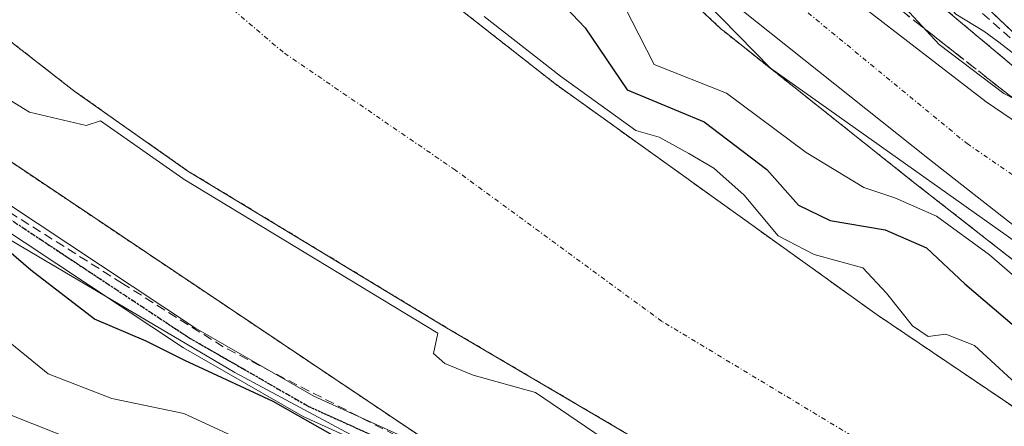
# Model space of a CAD drawing. Units: metres. Extents: x 606580 to 610002, y 4784790 to 4787158.
# Drawn here: x 607883 to 607990, y 4785120 to 4785164 of the extents above; entities that cross this region are included whole.
import ezdxf

# ---------------------------------------------------------------- set-up
doc = ezdxf.new("R2010")
doc.units = ezdxf.units.M
doc.header["$MEASUREMENT"] = 0
for name, pattern in [('TRAZO_Y_PUNTO', [1, 0.5, -0.25, 0, -0.25]), ('TRAZOS', [0.75, 0.5, -0.25]), ('TRAZOS2', [0.375, 0.25, -0.125]), ('TRAZOSX2', [1.5, 1, -0.5])]:
    doc.linetypes.add(name, pattern=pattern)
for name, color, linetype, lineweight in [('Arbolado forestal', 92, 'TRAZOS', 0), ('Arbolado forestal CxS', 92, 'Continuous', 0), ('Camino', 19, 'Continuous', 0), ('Camino Cxs', 19, 'Continuous', 0), ('Camino eje', 39, 'TRAZO_Y_PUNTO', 13), ('Carretera de calzada única', 19, 'Continuous', 13), ('Carretera de calzada única Cxs', 19, 'Continuous', 13), ('Carretera de calzada única eje', 19, 'TRAZO_Y_PUNTO', 0), ('Conducción de hidrocarburos lineal', 6, 'TRAZOSX2', 0), ('Corriente artificial Cxs', 5, 'Continuous', 13), ('Corriente artificial superficial', 5, 'Continuous', 13), ('Corriente natural Cxs', 5, 'Continuous', 13), ('Corriente natural eje', 5, 'TRAZO_Y_PUNTO', 0), ('Corriente natural superficial', 5, 'Continuous', 13), ('Curva de nivel maestra', 36, 'Continuous', 30), ('Curva de nivel normal', 36, 'Continuous', 0), ('Espacio natural protegido', 2, 'Continuous', 13), ('Espacio natural protegido CxS', 2, 'Continuous', 0), ('Núcleo urbano', 19, 'Continuous', 0), ('Núcleo urbano CxS', 19, 'Continuous', 0), ('Ruta', 19, 'TRAZOS2', 30), ('Suelo desnudo', 252, 'Continuous', 0), ('Suelo desnudo CxS', 43, 'Continuous', 0), ('Talud superficial', 39, 'TRAZOSX2', 0)]:
    doc.layers.add(name, color=color, linetype=linetype, lineweight=lineweight)

# ---------------------------------------------------------------- blocks, each defined once
blk = doc.blocks.new('*U152')
at = {"layer": 'Núcleo urbano CxS', "color": 19, "linetype": 'Continuous', "lineweight": 0}
for points in [[(607919.54, 4785256.83, 85.15), (607922.81, 4785242.93, 85.36), (607936.21, 4785214.71, 88.44), (607959.65, 4785185.2, 87.67), (607981.75, 4785166.67, 88.47), (607995.7, 4785154.98, 86.76), (608032.66, 4785130.01, 84.59), (608069.52, 4785106.15, 81.32), (608106.57, 4785086.64, 78.72), (608141.4, 4785072.46, 80.45), (608142.12, 4785072.17, 80.51), (608182.3, 4785058.14, 78.75), (608231.41, 4785042.84, 77.47), (608266.94, 4785035.13, 76.2), (608314.14, 4785028.98, 73.97), (608314.15, 4785028.98, 73.97), (608314.16, 4785028.97, 73.97), (608347.45, 4785024.52, 74.38), (608347.83, 4785024.46, 74.32), (608375.07, 4785019.47, 74.37)], [(607996.64, 4785133.45, 81.89), (607980.08, 4785146.41, 81.62), (607959.53, 4785162.75, 83.26), (607959.47, 4785162.8, 83.28), (607959.34, 4785162.92, 83.32), (607953.89, 4785168.06, 83.32), (607953.75, 4785168.2, 83.31), (607949.32, 4785172.98, 82.93), (607948.75, 4785173.46, 82.85), (607948.62, 4785173.58, 82.82), (607948.24, 4785173.93, 82.75), (607947.88, 4785174.32, 82.71), (607947.63, 4785174.61, 82.69), (607945.37, 4785177.46, 82.87), (607933.14, 4785191.44, 82.35), (607933.04, 4785191.57, 82.36), (607921.26, 4785207.01, 82.9), (607921.18, 4785207.11, 82.93), (607908.76, 4785224.81, 83.08), (607908.63, 4785225.02, 83.08), (607901.8, 4785236.69, 82.99), (607893.95, 4785245.55, 79.94), (607888.01, 4785262.41, 72.72)]]:
    blk.add_polyline3d(points, dxfattribs=at)
blk = doc.blocks.new('*U153')
at = {"layer": 'Arbolado forestal CxS', "color": 92, "linetype": 'Continuous', "lineweight": 0}
for points in [[(608374.55, 4784928.44, 74.83), (608323.62, 4784942.08, 73.96), (608269.91, 4784954.93, 73.43), (608210.37, 4784967.14, 72.87), (608161.58, 4784977.9, 73.22), (608089.84, 4785010.2, 79.07), (608046.8, 4785036.04, 81.17), (608005.38, 4785068.07, 74.35), (607978.11, 4785086.74, 73.73), (607937.94, 4785111.14, 73.73), (607870.5, 4785156.36, 71.99), (607857.84, 4785173.64, 70.01), (607857.17, 4785173.16, 70.15), (607846.83, 4785188.66, 69.56), (607818.16, 4785212.17, 73.24), (607809.8, 4785244.22, 74.63), (607809.8, 4785263.72, 73.81)], [(607823.37, 4785250.25, 69.71), (607825.43, 4785240.48, 69.66), (607828.15, 4785230.84, 69.75), (607830.89, 4785222.6, 69.97), (607834.67, 4785213.38, 69.85), (607838.1, 4785206.68, 69.55), (607841.97, 4785200.44, 69.25), (607846.45, 4785194.43, 68.96), (607851.39, 4785188.81, 69.19), (607862.6, 4785177.79, 69.11), (607862.6, 4785177.79, 69.11), (607871.96, 4785169.55, 68.92), (607889.18, 4785156.12, 69.76), (607901.44, 4785147.5, 71.46), (607929.52, 4785130.49, 70.15), (608012.55, 4785081.66, 70.02)], [(607992.84, 4785120.69, 69.06), (607976.27, 4785131.88, 69.13), (607941.27, 4785157, 69.68), (607931.44, 4785164.72, 69.37), (607922.13, 4785173.31, 70.23), (607913.54, 4785182.39, 69.69), (607892.51, 4785206.27, 70.26), (607888.18, 4785210.73, 70.52), (607878.31, 4785219.56, 70.42), (607860.96, 4785233.86, 69.27), (607856.21, 4785238.42, 69.43), (607853.23, 4785242.4, 69.42), (607849.35, 4785249.3, 69.45)], [(607888.01, 4785262.41, 72.72), (607893.95, 4785245.55, 79.94), (607901.8, 4785236.69, 82.99), (607908.63, 4785225.02, 83.08), (607908.76, 4785224.81, 83.08), (607921.18, 4785207.11, 82.93), (607921.26, 4785207.01, 82.9), (607933.04, 4785191.57, 82.36), (607933.14, 4785191.44, 82.35), (607945.37, 4785177.46, 82.87), (607947.63, 4785174.61, 82.69), (607947.88, 4785174.32, 82.71), (607948.24, 4785173.93, 82.75), (607948.62, 4785173.58, 82.82), (607948.75, 4785173.46, 82.85), (607949.32, 4785172.98, 82.93), (607953.75, 4785168.2, 83.31), (607953.89, 4785168.06, 83.32), (607959.34, 4785162.92, 83.32), (607959.47, 4785162.8, 83.28), (607959.53, 4785162.75, 83.26), (607980.08, 4785146.41, 81.62), (607996.64, 4785133.45, 81.89)]]:
    blk.add_polyline3d(points, dxfattribs=at)
blk = doc.blocks.new('*U166')
at = {"layer": 'Suelo desnudo CxS', "color": 43, "linetype": 'Continuous', "lineweight": 0}
for points in [[(607849.35, 4785249.3, 69.45), (607853.23, 4785242.4, 69.42), (607856.21, 4785238.42, 69.43), (607860.96, 4785233.86, 69.27), (607878.31, 4785219.56, 70.42), (607888.18, 4785210.73, 70.52), (607892.51, 4785206.27, 70.26), (607913.54, 4785182.39, 69.69), (607922.13, 4785173.31, 70.23), (607931.44, 4785164.72, 69.37), (607941.27, 4785157, 69.68), (607976.27, 4785131.88, 69.13), (607992.84, 4785120.69, 69.06)], [(608012.55, 4785081.66, 70.02), (607929.52, 4785130.49, 70.15), (607901.44, 4785147.5, 71.46), (607889.18, 4785156.12, 69.76), (607871.96, 4785169.55, 68.92), (607862.6, 4785177.79, 69.11), (607851.39, 4785188.81, 69.19), (607846.45, 4785194.43, 68.96), (607841.97, 4785200.44, 69.25), (607838.1, 4785206.68, 69.55), (607834.67, 4785213.38, 69.85), (607830.89, 4785222.6, 69.97), (607828.15, 4785230.84, 69.75), (607825.43, 4785240.48, 69.66), (607823.37, 4785250.25, 69.71)]]:
    blk.add_polyline3d(points, dxfattribs=at)
blk = doc.blocks.new('*U176')
at = {"layer": 'Curva de nivel normal', "color": 36, "linetype": 'Continuous', "lineweight": 0}
blk.add_polyline3d([(607893.89, 4785116.36, 85), (607882.31, 4785120.97, 85), (607874.79, 4785126.92, 85), (607869.93, 4785132.5, 85), (607860.15, 4785139.5, 85), (607851.17, 4785143.77, 85), (607836.74, 4785149.39, 85), (607833.86, 4785151.38, 85), (607826, 4785161.58, 85), (607821.26, 4785169.17, 85)], dxfattribs=at)
blk = doc.blocks.new('*U197')
at = {"layer": 'Curva de nivel normal', "color": 36, "linetype": 'Continuous', "lineweight": 0}
blk.add_polyline3d([(607996.3536, 4785156.1923, 90), (607989.4863, 4785161.483, 90), (607987.84, 4785162.7, 90), (607984.79, 4785164.52, 90), (607982.24, 4785167.42, 90), (607977.4, 4785171.71, 90), (607971.95, 4785177.33, 90), (607967.8, 4785180.84, 90), (607964.46, 4785183.07, 90), (607956.12, 4785190.3, 90), (607952.78, 4785195.2, 90), (607944.59, 4785204.52, 90), (607939.45, 4785212.28, 90), (607935.98, 4785216.84, 90), (607933.77, 4785220.95, 90), (607931.68, 4785224.37, 90), (607930.06, 4785231.02, 90), (607929.69, 4785237.62, 90), (607927.93, 4785242.62, 90), (607927.41, 4785245.91, 90), (607928.05, 4785250.93, 90)], dxfattribs=at)
blk = doc.blocks.new('*U213')
at = {"layer": 'Curva de nivel normal', "color": 36, "linetype": 'Continuous', "lineweight": 0}
for points in [[(607876.12, 4785158.84, 70), (607884.25, 4785153.91, 70), (607890.38, 4785152.44, 70), (607891.9397, 4785152.9574, 70), (607900.8649, 4785146.6821, 70), (607900.8892, 4785146.6655, 70), (607900.922, 4785146.6448, 70), (607928.5603, 4785129.9023, 70), (607928.08, 4785127.68, 70), (607929.34, 4785126.62, 70), (607932.4, 4785125.34, 70), (607939.17, 4785123.44, 70), (607947.32, 4785117.93, 70)], [(607992.66, 4785123.2, 70), (607986.82, 4785128.54, 70), (607983.73, 4785129.8, 70), (607981.8, 4785129.53, 70), (607980.09, 4785130.7, 70), (607977.29, 4785134.23, 70), (607974.72, 4785137, 70), (607969.42, 4785138.44, 70), (607965.53, 4785140.46, 70), (607961.84, 4785144.87, 70), (607958.53, 4785147.8, 70), (607955.82, 4785149.4, 70), (607952.59, 4785151.18, 70), (607950.0802, 4785151.9079, 70), (607941.8707, 4785157.7999, 70), (607933.5985, 4785164.2965, 70)]]:
    blk.add_polyline3d(points, dxfattribs=at)
blk = doc.blocks.new('*U240')
at = {"layer": 'Curva de nivel normal', "color": 36, "linetype": 'Continuous', "lineweight": 0}
blk.add_polyline3d([(607919.73, 4785252.66, 85), (607921.04, 4785248.64, 85), (607922.3, 4785244.23, 85), (607923.81, 4785241.41, 85), (607924.77, 4785238.37, 85), (607925.91, 4785235.17, 85), (607926.6, 4785230.52, 85), (607927.7, 4785227.02, 85), (607929.18, 4785222.84, 85), (607933.3, 4785214.57, 85), (607935.64, 4785211.58, 85), (607937.71, 4785207.98, 85), (607941.6, 4785202.64, 85), (607950.26, 4785193.74, 85), (607952.38, 4785189.56, 85), (607954.1, 4785187.07, 85), (607958.26, 4785183.57, 85), (607963.22, 4785179.17, 85), (607967.78, 4785175.72, 85), (607971.94, 4785171.87, 85), (607978.82, 4785165.72, 85), (607982.98, 4785161.25, 85), (607990.01, 4785155.93, 85), (607996.06, 4785152.8, 85)], dxfattribs=at)
blk = doc.blocks.new('*U250')
at = {"layer": 'Curva de nivel maestra', "color": 36, "linetype": 'Continuous', "lineweight": 30}
for points in [[(607924.92, 4785114.4, 75), (607910.7, 4785122.48, 75), (607901.1, 4785126.94, 75), (607896.89, 4785129.02, 75), (607891.29, 4785131.43, 75), (607884.38, 4785136.74, 75), (607879.56, 4785140.88, 75), (607874.06, 4785143.3, 75), (607869.34, 4785146.23, 75), (607864.49, 4785148.97, 75), (607862.32, 4785152.17, 75), (607859.05, 4785155.32, 75), (607852.84, 4785158.21, 75), (607847.38, 4785161.44, 75), (607843.51, 4785165.33, 75), (607839.82, 4785168.76, 75), (607837.66, 4785171.14, 75), (607835.07, 4785173.18, 75), (607831.26, 4785177.42, 75), (607825.94, 4785185.75, 75), (607821.64, 4785195.1, 75)], [(607885.69, 4785251.01, 75), (607884.85, 4785245.92, 75), (607885.34, 4785239.34, 75), (607888.42, 4785230.79, 75), (607896, 4785216.46, 75), (607901.89, 4785208.6, 75), (607908.09, 4785202.55, 75), (607914.61, 4785194.06, 75), (607918.94, 4785189.23, 75), (607923.6, 4785185.21, 75), (607927.38, 4785180.98, 75), (607930.77, 4785177.98, 75), (607937.66, 4785170.36, 75), (607944.57, 4785163.04, 75), (607949.14, 4785156.33, 75), (607957.48, 4785152.83, 75), (607964.3, 4785147.67, 75), (607967.73, 4785143.78, 75), (607971.17, 4785142.12, 75), (607977.12, 4785141.12, 75), (607981.64, 4785139.16, 75), (607985.78, 4785135.25, 75), (607991.18, 4785130.64, 75)]]:
    blk.add_polyline3d(points, dxfattribs=at)

msp = doc.modelspace()

# ---------------------------------------------------------------- linework, layer by layer
at = {"layer": 'Arbolado forestal', "color": 92, "linetype": 'TRAZOS', "lineweight": 0}
for points in [[(607996.05, 4785074.46, 73.85), (607978.11, 4785086.74, 73.73), (607937.94, 4785111.14, 73.73), (607937.15, 4785111.67, 73.68), (607930.81, 4785115.92, 73.14), (607870.5, 4785156.36, 71.99), (607857.84, 4785173.64, 70.01), (607857.17, 4785173.17, 70.15), (607846.83, 4785188.66, 69.56), (607823.03, 4785208.18, 72.23), (607820.96, 4785209.88, 72.66), (607818.98, 4785211.5, 73.15), (607818.16, 4785212.17, 73.24), (607817.07, 4785216.33, 72.67), (607810.65, 4785240.96, 73.74), (607809.8, 4785244.22, 74.63), (607809.8, 4785247.59, 74.29), (607809.8, 4785263.72, 73.81)], [(607996.64, 4785133.45, 81.89), (607980.08, 4785146.41, 81.62), (607959.53, 4785162.75, 83.26), (607959.47, 4785162.8, 83.28), (607959.34, 4785162.92, 83.32), (607953.89, 4785168.06, 83.32), (607953.75, 4785168.2, 83.31), (607949.32, 4785172.98, 82.93), (607948.75, 4785173.46, 82.85), (607948.62, 4785173.58, 82.82), (607948.24, 4785173.93, 82.75), (607947.88, 4785174.32, 82.71), (607947.63, 4785174.61, 82.69), (607945.37, 4785177.46, 82.87), (607933.14, 4785191.44, 82.35), (607933.03, 4785191.57, 82.36), (607921.25, 4785207.01, 82.9), (607921.18, 4785207.11, 82.93), (607908.76, 4785224.81, 83.08), (607908.63, 4785225.02, 83.08), (607901.8, 4785236.69, 82.99), (607893.95, 4785245.55, 79.94), (607888.01, 4785262.41, 72.72)], [(607823.37, 4785250.25, 69.71), (607825.43, 4785240.48, 69.66), (607828.15, 4785230.84, 69.75), (607830.89, 4785222.6, 69.97), (607834.67, 4785213.38, 69.85), (607838.1, 4785206.68, 69.55), (607841.97, 4785200.44, 69.25), (607846.45, 4785194.43, 68.96), (607851.39, 4785188.81, 69.19), (607862.6, 4785177.79, 69.11), (607871.96, 4785169.55, 68.92), (607889.18, 4785156.12, 69.76), (607901.44, 4785147.5, 71.46), (607929.52, 4785130.49, 70.15), (608012.55, 4785081.66, 70.02)], [(607992.84, 4785120.69, 69.06), (607976.27, 4785131.88, 69.13), (607941.27, 4785157, 69.68), (607931.44, 4785164.72, 69.37), (607922.13, 4785173.31, 70.23), (607913.54, 4785182.39, 69.69), (607892.51, 4785206.27, 70.26), (607888.18, 4785210.73, 70.52), (607878.31, 4785219.56, 70.42), (607860.96, 4785233.86, 69.27), (607856.21, 4785238.42, 69.43), (607853.23, 4785242.4, 69.42), (607849.35, 4785249.3, 69.45)], [(607982.75, 4785171.13, 92.51), (607986.9, 4785166.48, 92.66), (607990.89, 4785162.7, 92.08), (607996.78, 4785158.05, 91.46), (608005.83, 4785151.72, 90.47), (608016.17, 4785144.7, 90.66), (608025.5, 4785138.84, 90.21), (608060.42, 4785118.66, 90.29), (608077.95, 4785109.04, 89.96), (608092.7, 4785101.43, 90.79), (608113.18, 4785092.46, 92.11), (608129.58, 4785086.37, 92.97), (608156.27, 4785078.78, 92.79), (608188.85, 4785071.08, 92.91), (608216.14, 4785065.13, 92.09), (608233.37, 4785062.09, 92.72), (608237.91, 4785061.67, 92.93), (608243.42, 4785062.11, 94.04)], [(607981.75, 4785166.67, 88.47), (607995.7, 4785154.98, 86.76), (608032.66, 4785130.01, 84.59), (608069.52, 4785106.15, 81.32), (608106.57, 4785086.64, 78.72), (608141.4, 4785072.46, 80.45)]]:
    msp.add_polyline3d(points, dxfattribs=at)
at = {"layer": 'Arbolado forestal CxS', "color": 92, "linetype": 'Continuous', "lineweight": 0}
for points in [[(607809.8, 4785263.72, 73.81), (607809.8, 4785244.22, 74.63), (607818.16, 4785212.17, 73.24), (607846.83, 4785188.66, 69.56), (607857.17, 4785173.16, 70.15), (607857.84, 4785173.64, 70.01), (607870.5, 4785156.36, 71.99), (607937.94, 4785111.14, 73.73), (607978.11, 4785086.74, 73.73), (608005.38, 4785068.07, 74.35), (608046.8, 4785036.04, 81.17), (608089.84, 4785010.2, 79.07), (608161.58, 4784977.9, 73.22), (608210.37, 4784967.14, 72.87), (608269.91, 4784954.93, 73.43), (608323.62, 4784942.08, 73.96), (608374.55, 4784928.44, 74.83)], [(607995.7, 4785154.98, 86.76), (607981.75, 4785166.67, 88.47), (607982.75, 4785171.13, 92.51), (607986.9, 4785166.48, 92.66), (607990.89, 4785162.7, 92.08)]]:
    msp.add_polyline3d(points, dxfattribs=at)
at = {"layer": 'Camino', "color": 19, "linetype": 'Continuous', "lineweight": 0}
for points in [[(608018.9, 4785060.17, 74.4), (607982.85, 4785082.71, 73.71), (607945.52, 4785105.83, 73.82), (607936.77, 4785110.47, 74.1), (607913.95, 4785120.83, 75), (607900.94, 4785128.3, 74.39), (607869.86, 4785148.89, 72.98), (607853.6, 4785160.61, 73.13), (607847.4, 4785165.88, 73.37), (607843.88, 4785169.59, 73.4), (607840.7, 4785173.55, 73.37), (607836.37, 4785179.8, 72.62), (607826.26, 4785196.45, 72.77), (607820.51, 4785207.61, 73.14), (607815.67, 4785219.89, 73.23), (607813.49, 4785227.17, 73.42), (607811.76, 4785234.52, 73.79), (607810.47, 4785241.99, 73.94), (607809.5, 4785250.07, 74.35)], [(607811.99, 4785250.31, 72.36), (607812.95, 4785242.35, 72.46), (607814.21, 4785235.02, 72.93), (607815.91, 4785227.81, 72.47), (607818.03, 4785220.71, 72.12), (607822.79, 4785208.64, 72.23), (607828.45, 4785197.68, 72.19), (607838.47, 4785181.16, 72.38), (607842.7, 4785175.05, 72.84), (607845.77, 4785171.24, 72.89), (607849.12, 4785167.69, 72.83), (607855.14, 4785162.58, 72.81), (607871.28, 4785150.95, 72.7), (607902.25, 4785130.43, 73.54), (607915.09, 4785123.06, 73.5), (607937.87, 4785112.71, 73.35), (607946.77, 4785108, 73.18), (607984.17, 4785084.83, 73.11), (608020.21, 4785062.3, 73.57)]]:
    msp.add_polyline3d(points, dxfattribs=at)
at = {"layer": 'Camino Cxs', "color": 19, "linetype": 'Continuous', "lineweight": 0}
for points in [[(608018.9, 4785060.17, 74.4), (607982.85, 4785082.71, 73.71), (607945.52, 4785105.83, 73.82), (607936.77, 4785110.47, 74.1), (607913.95, 4785120.83, 75), (607900.94, 4785128.3, 74.39), (607869.86, 4785148.89, 72.98), (607853.6, 4785160.61, 73.13), (607847.4, 4785165.88, 73.37), (607843.88, 4785169.59, 73.4), (607840.7, 4785173.55, 73.37), (607836.37, 4785179.8, 72.62), (607826.26, 4785196.45, 72.77), (607820.51, 4785207.61, 73.14), (607815.67, 4785219.89, 73.23), (607813.49, 4785227.17, 73.42), (607811.76, 4785234.52, 73.79), (607810.47, 4785241.99, 73.94), (607809.5, 4785250.07, 74.35)], [(607811.99, 4785250.31, 72.36), (607812.95, 4785242.35, 72.46), (607814.21, 4785235.02, 72.93), (607815.91, 4785227.81, 72.47), (607818.03, 4785220.71, 72.12), (607822.79, 4785208.64, 72.23), (607828.45, 4785197.68, 72.19), (607838.47, 4785181.16, 72.38), (607842.7, 4785175.05, 72.84), (607845.77, 4785171.24, 72.89), (607849.12, 4785167.69, 72.83), (607855.14, 4785162.58, 72.81), (607871.28, 4785150.95, 72.7), (607902.25, 4785130.43, 73.54), (607915.09, 4785123.06, 73.5), (607937.87, 4785112.71, 73.35), (607946.77, 4785108, 73.18), (607984.17, 4785084.83, 73.11), (608020.21, 4785062.3, 73.57)]]:
    msp.add_polyline3d(points, dxfattribs=at)
at = {"layer": 'Camino eje', "color": 39, "linetype": 'TRAZO_Y_PUNTO', "lineweight": 13}
msp.add_polyline3d([(607821.65, 4785208.13, 72.51), (607824.53, 4785202.55, 72.53), (607827.36, 4785197.07, 72.48), (607832.41, 4785188.74, 72.3), (607837.42, 4785180.48, 72.5), (607841.7, 4785174.3, 73.08), (607843.24, 4785172.4, 73.16), (607844.83, 4785170.42, 73.12), (607846.5, 4785168.64, 72.91), (607848.26, 4785166.79, 73.07), (607851.36, 4785164.15, 72.81), (607854.37, 4785161.6, 72.95), (607870.57, 4785149.92, 72.83), (607901.6, 4785129.37, 73.89), (607914.52, 4785121.95, 74.17), (607925.93, 4785116.77, 73.4), (607937.32, 4785111.59, 73.68), (607941.7, 4785109.27, 73.26), (607946.15, 4785106.92, 73.42), (607964.85, 4785095.33, 73.97), (607983.51, 4785083.77, 73.29), (608019.56, 4785061.24, 73.9)], dxfattribs=at)
at = {"layer": 'Carretera de calzada única', "color": 19, "linetype": 'Continuous', "lineweight": 13}
for points in [[(607998.49, 4785135.81, 82.46), (607981.94, 4785148.76, 83.45), (607961.4, 4785165.1, 83.83), (607955.95, 4785170.24, 83.84), (607950.85, 4785175.75, 83.75), (607935.42, 4785193.39, 83.78), (607923.64, 4785208.83, 84.09), (607911.22, 4785226.53, 84.03), (607900.77, 4785244.39, 83.6), (607895.73, 4785254.08, 82.42)], [(607947.28, 4785192.97, 83.85), (607954.28, 4785184.99, 84.75), (607961.91, 4785176.99, 83.79), (607967.3, 4785171.78, 83.52), (607974.24, 4785165.7, 83.88), (607988.1, 4785155.02, 84.12), (608003.69, 4785144.42, 83.16), (608023.47, 4785131.5, 81.98), (608065.61, 4785104.48, 79.42), (608080.41, 4785096.06, 78.66), (608091.47, 4785090.26, 78.33), (608101.74, 4785085.32, 77.92), (608115.43, 4785079.19, 78.06), (608141.45, 4785068.75, 76.9), (608177.77, 4785055.44, 76), (608202.89, 4785046.64, 75.15), (608217.3, 4785042.49, 74.7), (608229.07, 4785039.35, 74.59), (608241.19, 4785036.27, 73.99), (608257.18, 4785033.03, 73.57), (608296.11, 4785027.42, 73.19), (608340.37, 4785022.07, 73.16), (608355.28, 4785019.63, 73.3)]]:
    msp.add_polyline3d(points, dxfattribs=at)
at = {"layer": 'Carretera de calzada única Cxs', "color": 19, "linetype": 'Continuous', "lineweight": 13}
for points in [[(607998.49, 4785135.81, 82.46), (607981.94, 4785148.76, 83.45), (607961.4, 4785165.1, 83.83), (607955.95, 4785170.24, 83.84), (607950.85, 4785175.75, 83.75), (607935.42, 4785193.39, 83.78), (607923.64, 4785208.83, 84.09), (607911.22, 4785226.53, 84.03), (607900.77, 4785244.39, 83.6), (607895.73, 4785254.08, 82.42)], [(607905.76, 4785250.61, 83.62), (607912.05, 4785238.5, 83.66), (607914.6, 4785234.2, 83.63), (607921.03, 4785224.76, 83.63), (607924.52, 4785219.62, 83.63), (607936.04, 4785204.56, 83.7), (607947.28, 4785192.97, 83.85), (607954.28, 4785184.99, 84.75), (607961.91, 4785176.99, 83.79), (607967.3, 4785171.78, 83.52), (607974.24, 4785165.7, 83.88), (607988.1, 4785155.02, 84.12), (608003.69, 4785144.42, 83.16)]]:
    msp.add_polyline3d(points, dxfattribs=at)
at = {"layer": 'Carretera de calzada única eje', "color": 19, "linetype": 'TRAZO_Y_PUNTO', "lineweight": 0}
msp.add_polyline3d([(607924.68, 4785213.61, 83.87), (607934.38, 4785200.52, 83.85), (607950.57, 4785181.9, 83.76), (607964.51, 4785168.18, 83.64), (607986.02, 4785150.48, 83.32), (608014.46, 4785131.05, 82.05), (608040.24, 4785114.39, 80.55), (608069.38, 4785096.08, 79), (608091.81, 4785084.4, 78.17), (608115.05, 4785073.76, 77.42), (608140.49, 4785063.23, 76.76), (608174.01, 4785051.2, 75.68), (608195.29, 4785042.94, 75.02), (608232.06, 4785033.1, 74.19), (608260.39, 4785026.97, 73.66), (608307.67, 4785020.73, 73.1), (608336.13, 4785017.97, 72.96), (608358.1, 4785014.38, 72.97)], dxfattribs=at)
at = {"layer": 'Conducción de hidrocarburos lineal', "color": 6, "linetype": 'TRAZOSX2', "lineweight": 0}
msp.add_polyline3d([(608002.59, 4785072.75, 73.52), (607981.34, 4785085.56, 73.31), (607969.55, 4785092.67, 73.52), (607959.49, 4785098.71, 73.62), (607943.25, 4785108.06, 73.46), (607927.94, 4785116.76, 73.21), (607905.26, 4785128.41, 73.33), (607894.32, 4785135.3, 73.12), (607861.32, 4785156.15, 73.56), (607854.78, 4785163.1, 72.78), (607840.8, 4785177.98, 72.64), (607835.13, 4785187, 72.31), (607826.51, 4785200.74, 72.28), (607826.25, 4785201.16, 72.29), (607826.19, 4785201.65, 72.26), (607825.89, 4785204.17, 72.08), (607825.84, 4785204.67, 72.05), (607825.66, 4785205.14, 72.03), (607816.88, 4785229.08, 72.16), (607815.77, 4785234.18, 72.57), (607811.25, 4785254.94, 72.8)], dxfattribs=at)
at = {"layer": 'Corriente artificial Cxs', "color": 5, "linetype": 'Continuous', "lineweight": 13}
msp.add_polyline3d([(607990.89, 4785162.7, 92.08), (607986.9, 4785166.48, 92.66), (607981.91, 4785172.08, 92.69), (607966.9, 4785191.97, 94.02), (607956.14, 4785208.35, 93.49), (607950.66, 4785217.75, 93.87), (607950.18, 4785218.69, 94.09), (607950.18, 4785218.69, 94.09), (607952.97, 4785220.24, 94.46), (607953.46, 4785219.27, 94.37), (607958.85, 4785210.03, 94.61), (607969.51, 4785193.8, 94.46), (607984.38, 4785174.1, 94.67), (607989.19, 4785168.7, 94.85), (607992.98, 4785165.11, 94.47)], dxfattribs=at)
at = {"layer": 'Corriente artificial superficial', "color": 5, "linetype": 'Continuous', "lineweight": 13}
msp.add_polyline3d([(608243.42, 4785062.11, 94.04), (608237.91, 4785061.67, 92.93), (608233.37, 4785062.09, 92.72), (608216.14, 4785065.13, 92.09), (608188.85, 4785071.08, 92.91), (608156.27, 4785078.78, 92.79), (608129.58, 4785086.37, 92.97), (608113.18, 4785092.46, 92.11), (608092.7, 4785101.43, 90.79), (608077.95, 4785109.04, 89.96), (608060.42, 4785118.66, 90.29), (608025.5, 4785138.84, 90.21), (608016.17, 4785144.7, 90.66), (608005.83, 4785151.72, 90.47), (607996.78, 4785158.05, 91.46), (607990.89, 4785162.7, 92.08), (607986.9, 4785166.48, 92.66), (607981.91, 4785172.08, 92.69), (607966.9, 4785191.97, 94.02), (607956.14, 4785208.35, 93.49), (607950.66, 4785217.75, 93.87), (607950.18, 4785218.69, 94.09)], dxfattribs=at)
at = {"layer": 'Corriente natural Cxs', "color": 5, "linetype": 'Continuous', "lineweight": 13}
for points in [[(608012.55, 4785081.66, 70.02), (607929.52, 4785130.49, 70.15), (607901.44, 4785147.5, 71.46), (607889.18, 4785156.12, 69.76), (607871.96, 4785169.55, 68.92), (607862.6, 4785177.79, 69.11), (607851.39, 4785188.81, 69.19), (607846.45, 4785194.43, 68.96), (607841.97, 4785200.44, 69.25), (607838.1, 4785206.68, 69.55), (607834.67, 4785213.38, 69.85), (607830.89, 4785222.6, 69.97), (607828.15, 4785230.84, 69.75), (607825.43, 4785240.48, 69.66), (607823.37, 4785250.25, 69.71)], [(607849.35, 4785249.3, 69.45), (607853.23, 4785242.4, 69.42), (607856.21, 4785238.42, 69.43), (607860.96, 4785233.86, 69.27), (607878.31, 4785219.56, 70.42), (607888.18, 4785210.73, 70.52), (607892.51, 4785206.27, 70.26), (607913.54, 4785182.39, 69.69), (607922.13, 4785173.31, 70.23), (607931.44, 4785164.72, 69.37), (607941.27, 4785157, 69.68), (607976.27, 4785131.88, 69.13), (607992.84, 4785120.69, 69.06)]]:
    msp.add_polyline3d(points, dxfattribs=at)
at = {"layer": 'Corriente natural eje', "color": 5, "linetype": 'TRAZO_Y_PUNTO', "lineweight": 0}
msp.add_polyline3d([(608002.69, 4785101.17, 68.43), (607952.9, 4785131.18, 68.36), (607930.48, 4785147.6, 68.51), (607911.78, 4785160.4, 68.39), (607901.36, 4785169.26, 68.39), (607892.75, 4785175.97, 68.39), (607875.39, 4785194.26, 68.38), (607864.85, 4785204.18, 68.39), (607862.38, 4785207, 68.39), (607845.92, 4785228.23, 68.43), (607842.18, 4785234.63, 68.37), (607840.69, 4785236.62, 68.37), (607836.91, 4785246.09, 68.66), (607835.35, 4785253.48, 69.56)], dxfattribs=at)
at = {"layer": 'Corriente natural superficial', "color": 5, "linetype": 'Continuous', "lineweight": 13}
for points in [[(608012.55, 4785081.66, 70.02), (607929.52, 4785130.49, 70.15), (607901.44, 4785147.5, 71.46), (607889.18, 4785156.12, 69.76), (607871.96, 4785169.55, 68.92), (607862.6, 4785177.79, 69.11), (607851.39, 4785188.81, 69.19), (607846.45, 4785194.43, 68.96), (607841.97, 4785200.44, 69.25), (607838.1, 4785206.68, 69.55), (607834.67, 4785213.38, 69.85), (607830.89, 4785222.6, 69.97), (607828.15, 4785230.84, 69.75), (607825.43, 4785240.48, 69.66), (607823.37, 4785250.25, 69.71)], [(607849.35, 4785249.3, 69.45), (607853.23, 4785242.4, 69.42), (607856.21, 4785238.42, 69.43), (607860.96, 4785233.86, 69.27), (607878.31, 4785219.56, 70.42), (607888.18, 4785210.73, 70.52), (607892.51, 4785206.27, 70.26), (607913.54, 4785182.39, 69.69), (607922.13, 4785173.31, 70.23), (607931.44, 4785164.72, 69.37), (607941.27, 4785157, 69.68), (607976.27, 4785131.88, 69.13), (607992.84, 4785120.69, 69.06)]]:
    msp.add_polyline3d(points, dxfattribs=at)
at = {"layer": 'Curva de nivel normal', "color": 36, "linetype": 'Continuous', "lineweight": 0}
for points in [[(607892.83, 4785249.29, 80), (607894.53, 4785245.13, 80), (607895.69, 4785242.96, 80), (607896.52, 4785240.46, 80), (607897.42, 4785238.28, 80), (607899.04, 4785231.38, 80), (607904.9, 4785217.76, 80), (607912.4, 4785209.4, 80), (607917.89, 4785204.72, 80), (607923.75, 4785197.41, 80), (607929.51, 4785190.45, 80), (607932.55, 4785185.98, 80), (607935.37, 4785181.09, 80), (607940.14, 4785175.92, 80), (607943.93, 4785172.63, 80), (607948.01, 4785167.04, 80), (607952.07, 4785159.08, 80), (607959.91, 4785155.96, 80), (607968.55, 4785149.5, 80), (607974.82, 4785145.71, 80), (607978.2, 4785144.6, 80), (607982.71, 4785142.6, 80), (607988.46, 4785138.4, 80), (607999.36, 4785128.97, 80)], [(607997.88, 4785066.82, 80), (607988.59, 4785072.7, 80), (607982.4, 4785074.28, 80), (607979.33, 4785075.76, 80), (607974.9, 4785080.03, 80), (607967.64, 4785084.72, 80), (607960.66, 4785089.94, 80), (607949.83, 4785097.11, 80), (607937.05, 4785103.32, 80), (607921.59, 4785109.74, 80), (607908.12, 4785117.89, 80), (607901, 4785121.18, 80), (607893.17, 4785122.79, 80), (607886.26, 4785125.48, 80), (607881.34, 4785129.5, 80), (607874.75, 4785136.05, 80), (607865.04, 4785143.41, 80), (607857.25, 4785149.18, 80), (607847.42, 4785153.35, 80), (607838, 4785158.6, 80), (607825.78, 4785173.04, 80), (607820.52, 4785182.37, 80)]]:
    msp.add_polyline3d(points, dxfattribs=at)
at = {"layer": 'Espacio natural protegido', "color": 2, "linetype": 'Continuous', "lineweight": 13}
for points in [[(608006.06, 4785066.83, 75.06), (607958.78, 4785097.62, 74.5), (607910.03, 4785123.74, 74.29), (607906.53, 4785125.61, 74.71), (607875.42, 4785143.96, 74.49), (607847.43, 4785168.54, 72.84), (607835.61, 4785184.4, 72.49), (607821.92, 4785205.55, 72.79), (607813.53, 4785225.14, 73.94), (607808.86, 4785244.12, 75.7), (607807.93, 4785271.49, 73.38)], [(607906.58, 4785258.58, 83.28), (607909.9, 4785238.54, 83.77), (607921.09, 4785210.34, 83.94), (607934.61, 4785189.41, 82.38), (607964.69, 4785158.67, 82.89), (608016.1, 4785122.24, 79.57), (608078.59, 4785085.33, 77.55), (608111.36, 4785070.59, 77.41), (608132.38, 4785061.14, 76.9), (608177.15, 4785045.47, 75.57), (608238.62, 4785027.99, 74.09), (608282.25, 4785021.21, 73.38), (608311.31, 4785018.67, 72.98), (608334.5, 4785017.08, 72.92), (608361.93, 4785013, 72.94)]]:
    msp.add_polyline3d(points, dxfattribs=at)
at = {"layer": 'Espacio natural protegido CxS', "color": 2, "linetype": 'Continuous', "lineweight": 0}
for points in [[(608006.06, 4785066.83, 75.06), (607958.78, 4785097.62, 74.5), (607910.03, 4785123.74, 74.29), (607906.53, 4785125.61, 74.71), (607875.42, 4785143.96, 74.49), (607847.43, 4785168.54, 72.84), (607835.61, 4785184.4, 72.49), (607821.92, 4785205.55, 72.79), (607813.53, 4785225.14, 73.94), (607808.86, 4785244.12, 75.7), (607807.93, 4785271.49, 73.38)], [(608006.06, 4785066.83, 75.06), (607958.78, 4785097.62, 74.5), (607910.03, 4785123.74, 74.29), (607906.53, 4785125.61, 74.71), (607875.42, 4785143.96, 74.49), (607847.43, 4785168.54, 72.84), (607835.61, 4785184.4, 72.49), (607821.92, 4785205.55, 72.79), (607813.53, 4785225.14, 73.94), (607808.86, 4785244.12, 75.7), (607807.93, 4785271.49, 73.38)], [(607906.58, 4785258.58, 83.28), (607909.9, 4785238.54, 83.77), (607921.09, 4785210.34, 83.94), (607934.61, 4785189.41, 82.38), (607964.69, 4785158.67, 82.89), (608016.1, 4785122.24, 79.57), (608078.59, 4785085.33, 77.55), (608111.36, 4785070.59, 77.41), (608132.38, 4785061.14, 76.9), (608177.15, 4785045.47, 75.57), (608238.62, 4785027.99, 74.09), (608282.25, 4785021.21, 73.38), (608311.31, 4785018.67, 72.98), (608334.5, 4785017.08, 72.92), (608361.93, 4785013, 72.94)], [(607906.58, 4785258.58, 83.28), (607909.9, 4785238.54, 83.77), (607921.09, 4785210.34, 83.94), (607934.61, 4785189.41, 82.38), (607964.69, 4785158.67, 82.89), (608016.1, 4785122.24, 79.57), (608078.59, 4785085.33, 77.55), (608111.36, 4785070.59, 77.41), (608132.38, 4785061.14, 76.9), (608177.15, 4785045.47, 75.57), (608238.62, 4785027.99, 74.09), (608282.25, 4785021.21, 73.38), (608311.31, 4785018.67, 72.98), (608334.5, 4785017.08, 72.92), (608361.93, 4785013, 72.94)]]:
    msp.add_polyline3d(points, dxfattribs=at)
at = {"layer": 'Núcleo urbano', "color": 19, "linetype": 'Continuous', "lineweight": 0}
for points in [[(607996.64, 4785133.45, 81.89), (607980.08, 4785146.41, 81.62), (607959.53, 4785162.75, 83.26), (607959.47, 4785162.8, 83.28), (607959.34, 4785162.92, 83.32), (607953.89, 4785168.06, 83.32), (607953.75, 4785168.2, 83.31), (607949.32, 4785172.98, 82.93), (607948.75, 4785173.46, 82.85), (607948.62, 4785173.58, 82.82), (607948.24, 4785173.93, 82.75), (607947.88, 4785174.32, 82.71), (607947.63, 4785174.61, 82.69), (607945.37, 4785177.46, 82.87), (607933.14, 4785191.44, 82.35), (607933.03, 4785191.57, 82.36), (607921.25, 4785207.01, 82.9), (607921.18, 4785207.11, 82.93), (607908.76, 4785224.81, 83.08), (607908.63, 4785225.02, 83.08), (607901.8, 4785236.69, 82.99), (607893.95, 4785245.55, 79.94), (607888.01, 4785262.41, 72.72)], [(607981.75, 4785166.67, 88.47), (607995.7, 4785154.98, 86.76), (608032.66, 4785130.01, 84.59), (608069.52, 4785106.15, 81.32), (608106.57, 4785086.64, 78.72), (608141.4, 4785072.46, 80.45)]]:
    msp.add_polyline3d(points, dxfattribs=at)
at = {"layer": 'Ruta', "color": 19, "linetype": 'TRAZOS2', "lineweight": 30}
msp.add_polyline3d([(607821.65, 4785208.13, 72.51), (607824.53, 4785202.55, 72.53), (607827.36, 4785197.07, 72.48), (607832.41, 4785188.74, 72.3), (607837.42, 4785180.48, 72.5), (607841.7, 4785174.3, 73.08), (607843.24, 4785172.4, 73.16), (607844.83, 4785170.42, 73.12), (607846.5, 4785168.64, 72.91), (607848.26, 4785166.79, 73.07), (607851.36, 4785164.15, 72.81), (607854.37, 4785161.6, 72.95), (607870.57, 4785149.92, 72.83), (607901.6, 4785129.37, 73.89), (607914.52, 4785121.95, 74.17), (607925.93, 4785116.77, 73.4), (607937.32, 4785111.59, 73.68), (607941.7, 4785109.27, 73.26), (607946.15, 4785106.92, 73.42), (607964.85, 4785095.33, 73.97), (607983.51, 4785083.77, 73.29), (608019.56, 4785061.24, 73.9)], dxfattribs=at)
at = {"layer": 'Suelo desnudo', "color": 252, "linetype": 'Continuous', "lineweight": 0}
for points in [[(607823.37, 4785250.25, 69.71), (607825.43, 4785240.48, 69.66), (607828.15, 4785230.84, 69.75), (607830.89, 4785222.6, 69.97), (607834.67, 4785213.38, 69.85), (607838.1, 4785206.68, 69.55), (607841.97, 4785200.44, 69.25), (607846.45, 4785194.43, 68.96), (607851.39, 4785188.81, 69.19), (607862.6, 4785177.79, 69.11), (607871.96, 4785169.55, 68.92), (607889.18, 4785156.12, 69.76), (607901.44, 4785147.5, 71.46), (607929.52, 4785130.49, 70.15), (608012.55, 4785081.66, 70.02)], [(607992.84, 4785120.69, 69.06), (607976.27, 4785131.88, 69.13), (607941.27, 4785157, 69.68), (607931.44, 4785164.72, 69.37), (607922.13, 4785173.31, 70.23), (607913.54, 4785182.39, 69.69), (607892.51, 4785206.27, 70.26), (607888.18, 4785210.73, 70.52), (607878.31, 4785219.56, 70.42), (607860.96, 4785233.86, 69.27), (607856.21, 4785238.42, 69.43), (607853.23, 4785242.4, 69.42), (607849.35, 4785249.3, 69.45)], [(607982.75, 4785171.13, 92.51), (607986.9, 4785166.48, 92.66), (607990.89, 4785162.7, 92.08), (607996.78, 4785158.05, 91.46), (608005.83, 4785151.72, 90.47), (608016.17, 4785144.7, 90.66), (608025.5, 4785138.84, 90.21), (608060.42, 4785118.66, 90.29), (608077.95, 4785109.04, 89.96), (608092.7, 4785101.43, 90.79), (608113.18, 4785092.46, 92.11), (608129.58, 4785086.37, 92.97), (608156.27, 4785078.78, 92.79), (608188.85, 4785071.08, 92.91), (608216.14, 4785065.13, 92.09), (608233.37, 4785062.09, 92.72), (608237.91, 4785061.67, 92.93), (608243.42, 4785062.11, 94.04)]]:
    msp.add_polyline3d(points, dxfattribs=at)
at = {"layer": 'Suelo desnudo CxS', "color": 43, "linetype": 'Continuous', "lineweight": 0}
msp.add_polyline3d([(607990.89, 4785162.7, 92.08), (607986.9, 4785166.48, 92.66), (607982.75, 4785171.13, 92.51), (607981.91, 4785172.08, 92.69), (607966.9, 4785191.97, 94.02), (607956.14, 4785208.35, 93.49), (607950.66, 4785217.75, 93.87), (607950.18, 4785218.69, 94.09), (607947.28, 4785224.42, 95.04), (607946.52, 4785226.14, 94.61), (607941.84, 4785236.84, 94.02), (607938.41, 4785246.24, 93.2), (607935.04, 4785258.27, 93.11)], dxfattribs=at)
at = {"layer": 'Talud superficial', "color": 39, "linetype": 'TRAZOSX2', "lineweight": 0}
for points in [[(607949.57, 4785190.58, 77.85), (607952.35, 4785187, 77.85), (607976.64, 4785166.7, 77.85), (607993.95, 4785153.12, 77.85), (608035.95, 4785125.7, 77.85), (608086.11, 4785095.44, 77.85), (608127.11, 4785075.94, 77.85), (608170.1, 4785060.01, 77.85), (608209.35, 4785046.47, 77.85), (608215.08, 4785044.49, 77.85), (608234.19, 4785039.31, 77.85), (608286.74, 4785030.95, 77.85)], [(607967.08, 4785185.01, 92.65), (607970.84, 4785181.98, 92.65), (607977.54, 4785174.85, 92.65), (607982.3, 4785170.24, 92.65), (607985.47, 4785166.59, 92.65), (607991.77, 4785161.03, 92.65)], [(607991.06, 4785155.38, 85.03), (607989.62, 4785156.51, 85.5), (607988.18, 4785157.64, 85.6), (607986.74, 4785158.78, 85.53), (607985.29, 4785159.91, 85.99), (607983.85, 4785161.04, 85.99), (607982.41, 4785162.17, 85.48), (607980.96, 4785163.3, 84.88), (607979.52, 4785164.43, 85.14)]]:
    msp.add_polyline3d(points, dxfattribs=at)

# ---------------------------------------------------------------- block references
at = {"layer": 'Arbolado forestal CxS', "color": 92, "linetype": 'Continuous', "lineweight": 0}
msp.add_blockref('*U153', (0, 0), dxfattribs=at)
at = {"layer": 'Curva de nivel maestra', "color": 36, "linetype": 'Continuous', "lineweight": 30}
msp.add_blockref('*U250', (0, 0), dxfattribs=at)
at = {"layer": 'Curva de nivel normal', "color": 36, "linetype": 'Continuous', "lineweight": 0}
for name in ['*U197', '*U240', '*U176', '*U213']:
    msp.add_blockref(name, (0, 0), dxfattribs=at)
at = {"layer": 'Núcleo urbano CxS', "color": 19, "linetype": 'Continuous', "lineweight": 0}
msp.add_blockref('*U152', (0, 0), dxfattribs=at)
at = {"layer": 'Suelo desnudo CxS', "color": 43, "linetype": 'Continuous', "lineweight": 0}
msp.add_blockref('*U166', (0, 0), dxfattribs=at)

doc.saveas('drawing.dxf')
